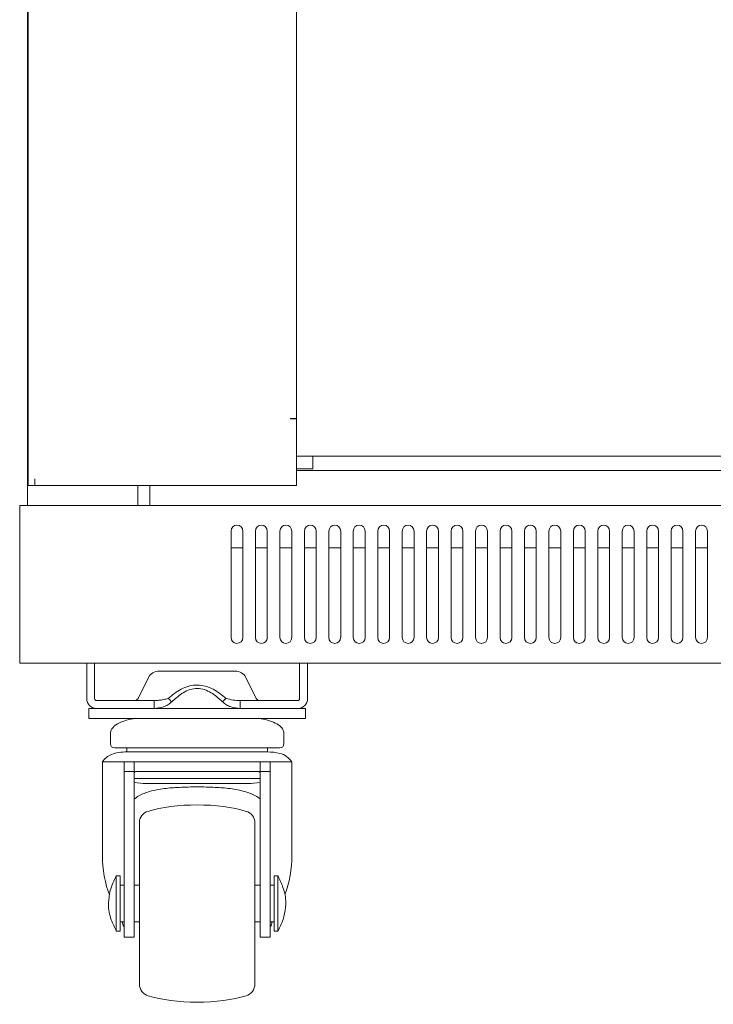
# Model space of a CAD drawing. Units: millimetres. Extents: x 0 to 2811, y -58 to 2057.
# Drawn here: x 1101 to 1277, y -1 to 249 of the extents above; entities that cross this region are included whole.
import ezdxf

# ---------------------------------------------------------------- set-up
doc = ezdxf.new("R2010")
doc.units = ezdxf.units.MM
doc.layers.add('Visible', color=7, linetype='Continuous', lineweight=15)

msp = doc.modelspace()

# ---------------------------------------------------------------- linework, layer by layer
at = {"layer": 'Visible'}
for points in [[(1103.17249, 2016.58395), (1103.17249, 126.07284)], [(1103.31787, 2015.1968), (1103.31787, 131.08837)], [(1171.40314, 148.09758), (1171.40314, 1998.17549)], [(1169.90091, 148.00671), (1169.90091, 148.10969)], [(1169.90091, 148.09758), (1170.14926, 148.09758)], [(1171.40314, 148.00671), (1169.90091, 148.00671)], [(1171.40314, 148.09758), (1170.14926, 148.09758)], [(1171.40314, 132.79656), (1171.40314, 148.00671)], [(1171.40314, 138.5935), (1631.60869, 138.5935)], [(1175.55853, 138.5935), (1175.55853, 135.34067)], [(1175.55853, 135.34067), (1171.40314, 135.34067)], [(1105.03212, 131.08837), (1105.03212, 132.79656)], [(1631.60869, 134.89848), (1171.40314, 134.89848)], [(1171.40314, 132.79656), (1171.40314, 131.08837)], [(1105.03212, 131.08837), (1103.32999, 131.08837)], [(1105.03212, 131.08837), (1171.40314, 131.08837)], [(1131.20618, 131.08837), (1131.20618, 126.07284)], [(1134.19854, 131.08837), (1134.19854, 126.17581)], [(1701.83828, 126.07284), (1101.17355, 126.07284)], [(1101.17355, 124.78261), (1101.17355, 126.07284)], [(1134.19854, 126.18793), (1134.19854, 126.07284)], [(1101.17355, 124.78261), (1101.17355, 87.34783)], [(1154.83007, 119.56112), (1154.83007, 92.53297)], [(1157.82849, 92.54508), (1157.82849, 119.57324)], [(1161.04497, 119.56112), (1161.04497, 92.53297)], [(1164.03128, 92.54508), (1164.03128, 119.57324)], [(1167.24776, 119.56112), (1167.24776, 92.53297)], [(1170.24618, 92.54508), (1170.24618, 119.57324)], [(1173.45055, 119.56112), (1173.45055, 92.53297)], [(1176.46108, 92.54508), (1176.46108, 119.57324)], [(1179.65333, 119.56112), (1179.65333, 92.53297)], [(1182.66387, 92.54508), (1182.66387, 119.57324)], [(1185.86823, 119.56112), (1185.86823, 92.53297)], [(1188.86665, 92.54508), (1188.86665, 119.57324)], [(1192.07102, 119.56112), (1192.07102, 92.53297)], [(1195.08155, 92.54508), (1195.08155, 119.57324)], [(1198.28592, 119.56112), (1198.28592, 92.53297)], [(1201.28434, 92.54508), (1201.28434, 119.57324)], [(1204.48871, 119.56112), (1204.48871, 92.53297)], [(1207.48712, 92.54508), (1207.48712, 119.57324)], [(1210.69149, 119.56112), (1210.69149, 92.53297)], [(1213.68991, 92.54508), (1213.68991, 119.57324)], [(1216.90639, 119.56112), (1216.90639, 92.53297)], [(1219.90481, 92.54508), (1219.90481, 119.57324)], [(1223.10918, 119.56112), (1223.10918, 92.53297)], [(1226.1076, 92.54508), (1226.1076, 119.57324)], [(1229.31197, 119.56112), (1229.31197, 92.53297)], [(1232.31038, 92.54508), (1232.31038, 119.57324)], [(1235.51475, 119.56112), (1235.51475, 92.53297)], [(1238.52529, 92.54508), (1238.52529, 119.57324)], [(1241.72965, 119.56112), (1241.72965, 92.53297)], [(1244.72807, 92.54508), (1244.72807, 119.57324)], [(1247.93244, 119.56112), (1247.93244, 92.53297)], [(1250.93086, 92.54508), (1250.93086, 119.57324)], [(1254.14734, 119.56112), (1254.14734, 92.53297)], [(1257.13364, 92.54508), (1257.13364, 119.57324)], [(1260.35013, 119.56112), (1260.35013, 92.53297)], [(1263.34855, 92.54508), (1263.34855, 119.57324)], [(1266.56503, 119.56112), (1266.56503, 92.53297)], [(1269.55133, 92.54508), (1269.55133, 119.57324)], [(1272.76782, 119.56112), (1272.76782, 92.53297)], [(1275.75412, 92.54508), (1275.75412, 119.57324)], [(1154.83007, 115.27248), (1157.82849, 115.27248)], [(1161.04497, 115.27248), (1164.04339, 115.27248)], [(1167.24776, 115.27248), (1170.24618, 115.27248)], [(1173.45055, 115.27248), (1176.44896, 115.27248)], [(1179.65333, 115.27248), (1182.65175, 115.27248)], [(1185.86823, 115.27248), (1188.87877, 115.27248)], [(1192.07102, 115.27248), (1195.06944, 115.27248)], [(1198.28592, 115.27248), (1201.28434, 115.27248)], [(1204.48871, 115.27248), (1207.48712, 115.27248)], [(1210.69149, 115.27248), (1213.68991, 115.27248)], [(1216.90639, 115.27248), (1219.90481, 115.27248)], [(1223.10918, 115.27248), (1226.1076, 115.27248)], [(1229.31197, 115.27248), (1232.31038, 115.27248)], [(1235.51475, 115.27248), (1238.52529, 115.27248)], [(1241.72965, 115.27248), (1244.72807, 115.27248)], [(1247.93244, 115.27248), (1250.93086, 115.27248)], [(1254.14734, 115.27248), (1257.13364, 115.27248)], [(1260.35013, 115.27248), (1263.33643, 115.27248)], [(1266.56503, 115.27248), (1269.55133, 115.27248)], [(1272.76782, 115.27248), (1275.75412, 115.27248)], [(1101.17355, 87.34783), (1101.17355, 87.24485)], [(1101.17355, 86.0152), (1101.17355, 87.33571)], [(1101.17355, 86.0152), (1102.47589, 86.0152)], [(1700.53594, 86.0152), (1102.47589, 86.0152)], [(1118.19487, 86.0152), (1118.19487, 77.026)], [(1120.19381, 86.0152), (1120.19381, 77.026)], [(1172.24512, 77.03812), (1172.24512, 86.02731)], [(1174.25618, 77.03812), (1174.25618, 86.02731)], [(1155.90829, 84.03442), (1136.53064, 84.03442)], [(1133.8351, 82.36864), (1131.23041, 77.08658)], [(1161.20247, 77.08658), (1158.59778, 82.36864)], [(1120.70263, 76.5293), (1135.28887, 76.5293)], [(1135.27676, 76.5293), (1135.27676, 74.54247)], [(1140.12874, 76.5293), (1139.78953, 76.21431)], [(1152.64335, 76.2022), (1152.32231, 76.51718)], [(1153.52773, 77.08658), (1152.64335, 76.2022)], [(1157.16218, 76.5293), (1157.16218, 74.54247)], [(1157.16218, 76.5293), (1171.76053, 76.5293)], [(1118.69157, 72.02258), (1118.69157, 74.53035)], [(1120.70263, 74.53035), (1118.70369, 74.53035)], [(1120.70263, 74.53035), (1135.28887, 74.53035)], [(1130.33997, 74.53035), (1162.09896, 74.53035)], [(1157.16218, 74.53035), (1171.76053, 74.53035)], [(1173.74736, 74.53035), (1171.74842, 74.53035)], [(1173.74736, 74.53035), (1173.74736, 72.02258)], [(1122.69552, 72.02258), (1118.69157, 72.02258)], [(1122.69552, 72.02258), (1169.74947, 72.02258)], [(1173.74736, 72.02258), (1169.73736, 72.02258)], [(1124.19776, 68.04287), (1124.19776, 65.51087)], [(1168.23512, 65.51087), (1168.23512, 68.04287)], [(1146.21644, 64.51745), (1142.12163, 64.51745), (1138.16614, 64.51745), (1134.5317, 64.51745), (1131.3455, 64.51745), (1128.74082, 64.51745), (1126.80244, 64.51745), (1125.59702, 64.51745), (1125.20329, 64.51745)], [(1164.06762, 63.49981), (1128.35314, 63.49981)], [(1128.36526, 64.51745), (1128.36526, 63.49981)], [(1167.24776, 64.51745), (1166.84797, 64.51745), (1165.64255, 64.51745), (1163.69812, 64.51745), (1161.09343, 64.51745), (1157.90118, 64.51745), (1154.26673, 64.51745), (1150.32336, 64.51745), (1146.21644, 64.51745)], [(1164.06762, 63.49981), (1164.06762, 64.51745)], [(1122.19881, 61.01021), (1122.19881, 36.91384)], [(1122.19881, 61.01021), (1126.09373, 61.01021)], [(1127.69894, 61.01021), (1127.28704, 61.01021), (1126.08161, 61.01021)], [(1130.20065, 61.01021), (1127.69894, 61.01021)], [(1127.69894, 58.51456), (1127.69894, 61.01021)], [(1130.20065, 61.01021), (1130.20065, 58.51456)], [(1162.23223, 61.01021), (1158.48875, 61.01021), (1154.5272, 61.01021), (1150.40817, 61.01021), (1146.21644, 61.01021), (1142.02471, 61.01021), (1137.90567, 61.01021), (1133.93807, 61.01021), (1130.20065, 61.01021)], [(1162.23223, 58.51456), (1162.23223, 61.01021)], [(1164.73999, 61.01021), (1162.23223, 61.01021)], [(1164.73999, 61.01021), (1164.73999, 58.51456)], [(1166.36338, 61.01021), (1165.1519, 61.01021), (1164.75211, 61.01021)], [(1166.36338, 61.01021), (1170.25829, 61.01021)], [(1170.24618, 36.92596), (1170.24618, 61.02233)], [(1130.20065, 58.51456), (1127.69894, 58.51456)], [(1127.69894, 26.19829), (1127.69894, 58.50245)], [(1130.20065, 58.51456), (1130.20065, 26.19829)], [(1162.23223, 58.51456), (1158.56144, 58.51456), (1154.67864, 58.51456), (1150.63229, 58.51456), (1146.51325, 58.51456), (1142.39421, 58.51456), (1138.34181, 58.51456), (1134.41055, 58.51456), (1130.69736, 58.51456)], [(1164.73999, 58.51456), (1162.23223, 58.51456)], [(1162.23223, 26.19829), (1162.23223, 57.99363)], [(1164.73999, 58.51456), (1164.73999, 26.19829)], [(1146.21644, 56.75186), (1142.53353, 56.75186), (1139.00812, 56.75186), (1135.74924, 56.75186), (1132.88408, 56.75186), (1130.55198, 56.75186), (1130.18854, 56.75186)], [(1130.20065, 55.7221), (1132.62361, 55.49797)], [(1159.90012, 55.51009), (1132.52064, 55.51009)], [(1132.55698, 55.51009), (1159.88801, 55.51009)], [(1140.1772, 55.51009), (1140.21355, 55.51009)], [(1162.23223, 56.75186), (1161.89907, 56.75186), (1159.54274, 56.75186), (1156.70181, 56.75186), (1153.43687, 56.75186), (1149.89934, 56.75186), (1146.21644, 56.75186)], [(1152.22539, 55.51009), (1152.26173, 55.51009)], [(1159.82744, 55.51009), (1162.23223, 55.77056)], [(1131.56963, 45.51536), (1131.56963, 45.12769), (1131.56963, 43.95255), (1131.56963, 42.05053), (1131.56963, 39.51853), (1131.56963, 36.39291), (1131.56963, 32.86144), (1131.56963, 29.0271), (1131.56963, 25.01709)], [(1160.88142, 45.51536), (1160.88142, 45.12769), (1160.88142, 43.95255), (1160.88142, 42.05053), (1160.88142, 39.51853), (1160.88142, 36.39291), (1160.88142, 32.86144), (1160.88142, 29.0271), (1160.88142, 25.01709)], [(1126.70553, 32.0134), (1125.7, 32.0134)], [(1125.7, 18.02079), (1125.7, 32.00129)], [(1126.69341, 32.0134), (1126.69341, 31.49246), (1126.69341, 29.98417), (1126.69341, 27.71264), (1126.69341, 25.01709)], [(1166.73894, 32.0134), (1165.73341, 32.0134)], [(1165.74552, 32.0134), (1165.74552, 31.49246), (1165.74552, 29.98417), (1165.74552, 27.71264), (1165.74552, 25.01709)], [(1166.73894, 32.0134), (1166.73894, 18.0329)], [(1127.71106, 29.6813), (1126.69341, 29.6813)], [(1131.56963, 29.6813), (1130.20065, 29.6813)], [(1162.23223, 29.6813), (1160.86931, 29.6813)], [(1165.74552, 29.6813), (1164.73999, 29.6813)], [(1123.68894, 25.16853), (1123.68894, 24.87172)], [(1126.69341, 25.01709), (1126.69341, 22.33972), (1126.69341, 20.05608), (1126.69341, 18.54172), (1126.69341, 18.02079)], [(1127.69894, 16.50644), (1127.69894, 16.47009), (1127.69894, 16.88199), (1127.69894, 17.93598), (1127.69894, 19.52302), (1127.69894, 21.5462), (1127.69894, 23.81773), (1127.69894, 26.19829)], [(1130.20065, 26.19829), (1130.20065, 23.81773), (1130.20065, 21.5462), (1130.20065, 19.52302), (1130.20065, 17.93598), (1130.20065, 16.88199), (1130.20065, 16.47009), (1130.20065, 16.50644)], [(1131.56963, 25.01709), (1131.56963, 21.03738), (1131.56963, 17.16669), (1131.56963, 13.64128), (1131.56963, 10.52777), (1131.56963, 7.98366), (1131.56963, 6.08769), (1131.56963, 4.92467), (1131.56963, 4.537)], [(1160.88142, 25.01709), (1160.88142, 21.03738), (1160.88142, 17.16669), (1160.88142, 13.64128), (1160.88142, 10.52777), (1160.88142, 7.98366), (1160.88142, 6.08769), (1160.88142, 4.92467), (1160.88142, 4.537)], [(1162.23223, 16.50644), (1162.23223, 16.47009), (1162.23223, 16.88199), (1162.23223, 17.93598), (1162.23223, 19.52302), (1162.23223, 21.5462), (1162.23223, 23.81773), (1162.23223, 26.19829)], [(1164.73999, 26.19829), (1164.73999, 23.81773), (1164.73999, 21.5462), (1164.73999, 19.52302), (1164.73999, 17.93598), (1164.73999, 16.88199), (1164.73999, 16.47009), (1164.73999, 16.50644)], [(1165.74552, 25.01709), (1165.74552, 22.33972), (1165.74552, 20.05608), (1165.74552, 18.54172), (1165.74552, 18.02079)], [(1168.74394, 24.8596), (1168.74394, 25.15641)], [(1126.69341, 20.34077), (1127.71106, 20.34077)], [(1127.16589, 20.34077), (1127.48693, 19.16564)], [(1130.20065, 20.34077), (1131.56963, 20.34077)], [(1160.86931, 20.34077), (1162.23223, 20.34077)], [(1164.73999, 20.34077), (1165.74552, 20.34077)], [(1164.952, 19.17775), (1165.24882, 20.35289)], [(1125.7, 18.02079), (1126.70553, 18.02079)], [(1165.74552, 18.02079), (1166.75105, 18.02079)], [(1127.69894, 16.47009), (1130.20065, 16.47009)], [(1162.23223, 16.47009), (1164.73999, 16.47009)]]:
    msp.add_lwpolyline(points, dxfattribs=at)
for points, knots in [([(1157.82849, 119.56112), (1157.82849, 120.4031), (1157.16218, 121.07548), (1156.32625, 121.07548), (1155.49639, 121.07548), (1154.83007, 120.4031), (1154.83007, 119.56112)], [0, 0, 0, 0, 1, 1, 1, 2, 2, 2, 2]), ([(1164.03128, 119.56112), (1164.03128, 120.4031), (1163.36496, 121.07548), (1162.52904, 121.07548), (1161.69917, 121.07548), (1161.03286, 120.4031), (1161.03286, 119.56112)], [0, 0, 0, 0, 1, 1, 1, 2, 2, 2, 2]), ([(1170.24618, 119.56112), (1170.24618, 120.4031), (1169.56775, 121.07548), (1168.74394, 121.07548), (1167.91408, 121.07548), (1167.24776, 120.4031), (1167.24776, 119.56112)], [0, 0, 0, 0, 1, 1, 1, 2, 2, 2, 2]), ([(1176.46108, 119.56112), (1176.46108, 120.4031), (1175.79476, 121.07548), (1174.94673, 121.07548), (1174.11686, 121.07548), (1173.46266, 120.4031), (1173.46266, 119.56112)], [0, 0, 0, 0, 1, 1, 1, 2, 2, 2, 2]), ([(1182.66387, 119.56112), (1182.66387, 120.4031), (1181.99755, 121.07548), (1181.16163, 121.07548), (1180.31965, 121.07548), (1179.66545, 120.4031), (1179.66545, 119.56112)], [0, 0, 0, 0, 1, 1, 1, 2, 2, 2, 2]), ([(1188.86665, 119.56112), (1188.86665, 120.4031), (1188.20034, 121.07548), (1187.36441, 121.07548), (1186.52243, 121.07548), (1185.85612, 120.4031), (1185.85612, 119.56112)], [0, 0, 0, 0, 1, 1, 1, 2, 2, 2, 2]), ([(1195.08155, 119.56112), (1195.08155, 120.4031), (1194.41524, 121.07548), (1193.58537, 121.07548), (1192.73734, 121.07548), (1192.08314, 120.4031), (1192.08314, 119.56112)], [0, 0, 0, 0, 1, 1, 1, 2, 2, 2, 2]), ([(1201.28434, 119.56112), (1201.28434, 120.4031), (1200.61802, 121.07548), (1199.78816, 121.07548), (1198.94012, 121.07548), (1198.28592, 120.4031), (1198.28592, 119.56112)], [0, 0, 0, 0, 1, 1, 1, 2, 2, 2, 2]), ([(1207.48712, 119.56112), (1207.48712, 120.4031), (1206.82081, 121.07548), (1205.99094, 121.07548), (1205.15502, 121.07548), (1204.48871, 120.4031), (1204.48871, 119.56112)], [0, 0, 0, 0, 1, 1, 1, 2, 2, 2, 2]), ([(1213.68991, 119.56112), (1213.68991, 120.4031), (1213.0236, 121.07548), (1212.19373, 121.07548), (1211.35781, 121.07548), (1210.69149, 120.4031), (1210.69149, 119.56112)], [0, 0, 0, 0, 1, 1, 1, 2, 2, 2, 2]), ([(1219.90481, 119.56112), (1219.90481, 120.4031), (1219.2385, 121.07548), (1218.40863, 121.07548), (1217.57271, 121.07548), (1216.90639, 120.4031), (1216.90639, 119.56112)], [0, 0, 0, 0, 1, 1, 1, 2, 2, 2, 2]), ([(1226.1076, 119.56112), (1226.1076, 120.4031), (1225.42917, 121.07548), (1224.61142, 121.07548), (1223.76338, 121.07548), (1223.10918, 120.4031), (1223.10918, 119.56112)], [0, 0, 0, 0, 1, 1, 1, 2, 2, 2, 2]), ([(1232.31038, 119.56112), (1232.31038, 120.4031), (1231.64407, 121.07548), (1230.8142, 121.07548), (1229.96617, 121.07548), (1229.31197, 120.4031), (1229.31197, 119.56112)], [0, 0, 0, 0, 1, 1, 1, 2, 2, 2, 2]), ([(1238.52529, 119.56112), (1238.52529, 120.4031), (1237.84686, 121.07548), (1237.01699, 121.07548), (1236.18107, 121.07548), (1235.51475, 120.4031), (1235.51475, 119.56112)], [0, 0, 0, 0, 1, 1, 1, 2, 2, 2, 2]), ([(1244.72807, 119.56112), (1244.72807, 120.4031), (1244.04964, 121.07548), (1243.23189, 121.07548), (1242.38385, 121.07548), (1241.72965, 120.4031), (1241.72965, 119.56112)], [0, 0, 0, 0, 1, 1, 1, 2, 2, 2, 2]), ([(1250.93086, 119.56112), (1250.93086, 120.4031), (1250.25243, 121.07548), (1249.43468, 121.07548), (1248.58664, 121.07548), (1247.93244, 120.4031), (1247.93244, 119.56112)], [0, 0, 0, 0, 1, 1, 1, 2, 2, 2, 2]), ([(1257.13364, 119.56112), (1257.13364, 120.4031), (1256.45521, 121.07548), (1255.64958, 121.07548), (1254.80154, 121.07548), (1254.14734, 120.4031), (1254.14734, 119.56112)], [0, 0, 0, 0, 1, 1, 1, 2, 2, 2, 2]), ([(1263.34855, 119.56112), (1263.34855, 120.4031), (1262.69435, 121.07548), (1261.85237, 121.07548), (1261.01644, 121.07548), (1260.36224, 120.4031), (1260.36224, 119.56112)], [0, 0, 0, 0, 1, 1, 1, 2, 2, 2, 2]), ([(1269.55133, 119.56112), (1269.55133, 120.4031), (1268.89713, 121.07548), (1268.05515, 121.07548), (1267.21923, 121.07548), (1266.56503, 120.4031), (1266.56503, 119.56112)], [0, 0, 0, 0, 1, 1, 1, 2, 2, 2, 2]), ([(1275.75412, 119.56112), (1275.75412, 120.4031), (1275.09992, 121.07548), (1274.27005, 121.07548), (1273.42202, 121.07548), (1272.76782, 120.4031), (1272.76782, 119.56112)], [0, 0, 0, 0, 1, 1, 1, 2, 2, 2, 2]), ([(1154.83007, 92.54508), (1154.83007, 91.72128), (1155.49639, 91.04285), (1156.32625, 91.04285), (1157.16218, 91.04285), (1157.82849, 91.72128), (1157.82849, 92.54508)], [0, 0, 0, 0, 1, 1, 1, 2, 2, 2, 2]), ([(1161.04497, 92.54508), (1161.04497, 91.72128), (1161.71129, 91.04285), (1162.54115, 91.04285), (1163.37708, 91.04285), (1164.04339, 91.72128), (1164.04339, 92.54508)], [0, 0, 0, 0, 1, 1, 1, 2, 2, 2, 2]), ([(1167.24776, 92.54508), (1167.24776, 91.72128), (1167.91408, 91.04285), (1168.74394, 91.04285), (1169.57986, 91.04285), (1170.24618, 91.72128), (1170.24618, 92.54508)], [0, 0, 0, 0, 1, 1, 1, 2, 2, 2, 2]), ([(1173.45055, 92.54508), (1173.45055, 91.72128), (1174.11686, 91.04285), (1174.94673, 91.04285), (1175.79476, 91.04285), (1176.44896, 91.72128), (1176.44896, 92.54508)], [0, 0, 0, 0, 1, 1, 1, 2, 2, 2, 2]), ([(1179.65333, 92.54508), (1179.65333, 91.72128), (1180.31965, 91.04285), (1181.14951, 91.04285), (1181.99755, 91.04285), (1182.65175, 91.72128), (1182.65175, 92.54508)], [0, 0, 0, 0, 1, 1, 1, 2, 2, 2, 2]), ([(1185.86823, 92.54508), (1185.86823, 91.72128), (1186.53455, 91.04285), (1187.38259, 91.04285), (1188.21245, 91.04285), (1188.87877, 91.72128), (1188.87877, 92.54508)], [0, 0, 0, 0, 1, 1, 1, 2, 2, 2, 2]), ([(1192.07102, 92.54508), (1192.07102, 91.72128), (1192.73734, 91.04285), (1193.5672, 91.04285), (1194.41524, 91.04285), (1195.06944, 91.72128), (1195.06944, 92.54508)], [0, 0, 0, 0, 1, 1, 1, 2, 2, 2, 2]), ([(1198.28592, 92.54508), (1198.28592, 91.72128), (1198.94012, 91.04285), (1199.78816, 91.04285), (1200.61802, 91.04285), (1201.28434, 91.72128), (1201.28434, 92.54508)], [0, 0, 0, 0, 1, 1, 1, 2, 2, 2, 2]), ([(1204.48871, 92.54508), (1204.48871, 91.72128), (1205.15502, 91.04285), (1205.99094, 91.04285), (1206.82081, 91.04285), (1207.48712, 91.72128), (1207.48712, 92.54508)], [0, 0, 0, 0, 1, 1, 1, 2, 2, 2, 2]), ([(1210.69149, 92.54508), (1210.69149, 91.72128), (1211.35781, 91.04285), (1212.19373, 91.04285), (1213.0236, 91.04285), (1213.68991, 91.72128), (1213.68991, 92.54508)], [0, 0, 0, 0, 1, 1, 1, 2, 2, 2, 2]), ([(1216.90639, 92.54508), (1216.90639, 91.72128), (1217.57271, 91.04285), (1218.40863, 91.04285), (1219.2385, 91.04285), (1219.90481, 91.72128), (1219.90481, 92.54508)], [0, 0, 0, 0, 1, 1, 1, 2, 2, 2, 2]), ([(1223.10918, 92.54508), (1223.10918, 91.72128), (1223.7755, 91.04285), (1224.61142, 91.04285), (1225.4534, 91.04285), (1226.1076, 91.72128), (1226.1076, 92.54508)], [0, 0, 0, 0, 1, 1, 1, 2, 2, 2, 2]), ([(1229.31197, 92.54508), (1229.31197, 91.72128), (1229.97828, 91.04285), (1230.8142, 91.04285), (1231.65618, 91.04285), (1232.31038, 91.72128), (1232.31038, 92.54508)], [0, 0, 0, 0, 1, 1, 1, 2, 2, 2, 2]), ([(1235.51475, 92.54508), (1235.51475, 91.72128), (1236.18107, 91.04285), (1237.01699, 91.04285), (1237.85897, 91.04285), (1238.52529, 91.72128), (1238.52529, 92.54508)], [0, 0, 0, 0, 1, 1, 1, 2, 2, 2, 2]), ([(1241.72965, 92.54508), (1241.72965, 91.72128), (1242.38385, 91.04285), (1243.23189, 91.04285), (1244.06176, 91.04285), (1244.72807, 91.72128), (1244.72807, 92.54508)], [0, 0, 0, 0, 1, 1, 1, 2, 2, 2, 2]), ([(1247.93244, 92.54508), (1247.93244, 91.72128), (1248.58664, 91.04285), (1249.43468, 91.04285), (1250.26454, 91.04285), (1250.93086, 91.72128), (1250.93086, 92.54508)], [0, 0, 0, 0, 1, 1, 1, 2, 2, 2, 2]), ([(1254.14734, 92.54508), (1254.14734, 91.72128), (1254.81366, 91.04285), (1255.64958, 91.04285), (1256.47944, 91.04285), (1257.13364, 91.72128), (1257.13364, 92.54508)], [0, 0, 0, 0, 1, 1, 1, 2, 2, 2, 2]), ([(1260.35013, 92.54508), (1260.35013, 91.72128), (1261.01644, 91.04285), (1261.85237, 91.04285), (1262.68223, 91.04285), (1263.33643, 91.72128), (1263.33643, 92.54508)], [0, 0, 0, 0, 1, 1, 1, 2, 2, 2, 2]), ([(1266.56503, 92.54508), (1266.56503, 91.72128), (1267.23134, 91.04285), (1268.06727, 91.04285), (1268.89713, 91.04285), (1269.55133, 91.72128), (1269.55133, 92.54508)], [0, 0, 0, 0, 1, 1, 1, 2, 2, 2, 2]), ([(1272.76782, 92.54508), (1272.76782, 91.72128), (1273.43413, 91.04285), (1274.27005, 91.04285), (1275.09992, 91.04285), (1275.75412, 91.72128), (1275.75412, 92.54508)], [0, 0, 0, 0, 1, 1, 1, 2, 2, 2, 2]), ([(1153.52773, 77.08658), (1152.49797, 77.92856), (1151.48033, 78.75842), (1150.32336, 79.40656), (1149.70551, 79.72761), (1149.05736, 79.97596), (1148.37893, 80.18797), (1147.69445, 80.37575), (1146.9615, 80.47267), (1146.25278, 80.47267), (1145.52589, 80.48478), (1144.82929, 80.39998), (1144.12058, 80.20008), (1143.44215, 80.0123), (1142.794, 79.75184), (1142.17615, 79.43079), (1140.99495, 78.78265), (1139.95308, 77.94067), (1138.89909, 77.08658)], [0, 0, 0, 0, 1, 1, 1, 2, 2, 2, 3, 3, 3, 4, 4, 4, 5, 5, 5, 6, 6, 6, 6]), ([(1152.32231, 76.5293), (1151.51667, 77.25618), (1150.71104, 77.95279), (1149.77819, 78.51007), (1149.25726, 78.84928), (1148.68786, 79.09764), (1148.09424, 79.30359), (1147.49455, 79.49137), (1146.8767, 79.60646), (1146.25278, 79.60646), (1145.62281, 79.60646), (1145.01707, 79.49137), (1144.40527, 79.3157), (1143.81165, 79.13398), (1143.23014, 78.87351), (1142.69708, 78.5343), (1141.76424, 77.97702), (1140.94649, 77.25618), (1140.12874, 76.5293)], [0, 0, 0, 0, 1, 1, 1, 2, 2, 2, 3, 3, 3, 4, 4, 4, 5, 5, 5, 6, 6, 6, 6]), ([(1135.27676, 76.5293), (1135.64626, 76.55352), (1136.03394, 76.56564), (1136.40344, 76.60198), (1136.83957, 76.63833), (1137.2757, 76.68679), (1137.69367, 76.78976), (1138.10557, 76.86245), (1138.4993, 76.97149), (1138.9112, 77.08658)], [0, 0, 0, 0, 1, 1, 1, 2, 2, 2, 3, 3, 3, 3]), ([(1135.27676, 74.53035), (1136.09451, 74.62727), (1136.90014, 74.70602), (1137.68155, 74.94225), (1138.06922, 75.07552), (1138.43873, 75.2633), (1138.80217, 75.46319), (1139.14744, 75.69337), (1139.46849, 75.94173), (1139.77741, 76.2022)], [0, 0, 0, 0, 1, 1, 1, 2, 2, 2, 3, 3, 3, 3]), ([(1138.89909, 77.08658), (1139.04447, 76.93514), (1139.1959, 76.78976), (1139.33522, 76.65044), (1139.4806, 76.50507), (1139.64415, 76.3294), (1139.77741, 76.2022)], [0, 0, 0, 0, 1, 1, 1, 2, 2, 2, 2]), ([(1152.64335, 76.2022), (1152.96439, 75.94173), (1153.29149, 75.69337), (1153.63676, 75.45108), (1153.98204, 75.25118), (1154.3576, 75.07552), (1154.75133, 74.94225), (1155.52062, 74.70602), (1156.33837, 74.62727), (1157.15006, 74.53035)], [0, 0, 0, 0, 1, 1, 1, 2, 2, 2, 3, 3, 3, 3]), ([(1153.52773, 77.08658), (1154.13347, 76.92303), (1154.75133, 76.76553), (1155.36313, 76.66256), (1155.96887, 76.58987), (1156.56249, 76.56564), (1157.16218, 76.5293)], [0, 0, 0, 0, 1, 1, 1, 2, 2, 2, 2]), ([(1130.55198, 72.0347), (1129.7948, 71.88932), (1129.04974, 71.75), (1128.3168, 71.56222), (1127.65654, 71.3805), (1127.00234, 71.14426), (1126.37843, 70.83533), (1125.82114, 70.57486), (1125.27598, 70.22353), (1124.87013, 69.73894), (1124.67024, 69.52087), (1124.49457, 69.27252), (1124.37342, 68.99994), (1124.25833, 68.66072), (1124.22199, 68.31545), (1124.19776, 67.97018)], [0, 0, 0, 0, 1, 1, 1, 2, 2, 2, 3, 3, 3, 4, 4, 4, 5, 5, 5, 5]), ([(1168.23512, 67.97018), (1168.223, 68.31545), (1168.18666, 68.67284), (1168.06551, 68.99388), (1167.96253, 69.27252), (1167.78081, 69.52087), (1167.58092, 69.75106), (1167.1569, 70.23565), (1166.62385, 70.57486), (1166.05445, 70.83533), (1165.44871, 71.14426), (1164.78845, 71.36838), (1164.12214, 71.56222), (1163.38919, 71.75), (1162.64413, 71.88932), (1161.89907, 72.0347)], [0, 0, 0, 0, 1, 1, 1, 2, 2, 2, 3, 3, 3, 4, 4, 4, 5, 5, 5, 5]), ([(1128.36526, 63.49981), (1127.66865, 63.49981), (1126.99022, 63.47558), (1126.31785, 63.37866), (1125.68788, 63.26357), (1125.05185, 63.11819), (1124.44611, 62.84561), (1123.99786, 62.66994), (1123.55567, 62.42159), (1123.19223, 62.11266), (1122.7985, 61.77951), (1122.4714, 61.35549), (1122.13824, 60.93147)], [0, 0, 0, 0, 1, 1, 1, 2, 2, 2, 3, 3, 3, 4, 4, 4, 4]), ([(1170.28252, 60.93147), (1169.87668, 61.45241), (1169.44054, 61.96123), (1168.91961, 62.3489), (1168.43501, 62.7184), (1167.82927, 62.95464), (1167.22353, 63.13031), (1166.19377, 63.40289), (1165.12161, 63.45135), (1164.06762, 63.49981)], [0, 0, 0, 0, 1, 1, 1, 2, 2, 2, 3, 3, 3, 3]), ([(1130.70947, 58.51456), (1130.66101, 58.49033), (1130.62467, 58.49033), (1130.58832, 58.49033), (1130.58832, 58.49033), (1130.55198, 58.49033), (1130.55198, 58.49033), (1130.55198, 58.4661), (1130.53987, 58.4661), (1130.53987, 58.4661), (1130.53987, 58.4661), (1130.52775, 58.4661), (1130.52775, 58.4661), (1130.52775, 58.4661), (1130.50958, 58.4661), (1130.50958, 58.4661), (1130.50958, 58.4661), (1130.49746, 58.4661), (1130.49746, 58.4661), (1130.49746, 58.4661), (1130.48535, 58.4661), (1130.47323, 58.44187), (1130.46112, 58.44187), (1130.449, 58.44187), (1130.43689, 58.41764), (1130.41266, 58.41764), (1130.40055, 58.39341), (1130.37632, 58.36313), (1130.35209, 58.3389), (1130.32786, 58.31467), (1130.30363, 58.29044), (1130.2794, 58.26621), (1130.26122, 58.24198), (1130.24911, 58.20563), (1130.237, 58.16929), (1130.22488, 58.15718), (1130.21277, 58.10266), (1130.21277, 58.07843), (1130.20065, 58.02997), (1130.20065, 58.00574)], [0, 0, 0, 0, 1, 1, 1, 2, 2, 2, 3, 3, 3, 4, 4, 4, 5, 5, 5, 6, 6, 6, 7, 7, 7, 8, 8, 8, 9, 9, 9, 10, 10, 10, 11, 11, 11, 12, 12, 12, 13, 13, 13, 13]), ([(1162.23223, 58.00574), (1162.23223, 58.0542), (1162.23223, 58.10266), (1162.22011, 58.12689), (1162.22011, 58.16929), (1162.208, 58.19352), (1162.19588, 58.24198), (1162.17165, 58.27832), (1162.13531, 58.31467), (1162.09896, 58.35101), (1162.07473, 58.39341), (1162.03233, 58.41764), (1162.0081, 58.41764), (1161.98387, 58.44187), (1161.95964, 58.4661), (1161.93541, 58.4661), (1161.87484, 58.49033), (1161.80215, 58.49033), (1161.73552, 58.51456)], [0, 0, 0, 0, 1, 1, 1, 2, 2, 2, 3, 3, 3, 4, 4, 4, 5, 5, 5, 6, 6, 6, 6]), ([(1162.23223, 51.60306), (1161.85061, 51.85141), (1161.45082, 52.124), (1161.04497, 52.37235), (1160.20905, 52.83271), (1159.24592, 53.17799), (1158.22828, 53.46268), (1157.68311, 53.61412), (1157.09554, 53.76555), (1156.51403, 53.8867), (1155.88406, 54.01391), (1155.23592, 54.0866), (1154.58172, 54.18352), (1153.36418, 54.34707), (1152.06184, 54.4561), (1150.7595, 54.49244), (1149.28149, 54.57119), (1147.74291, 54.61965), (1146.22855, 54.61965), (1144.72632, 54.61965), (1143.20591, 54.57119), (1141.7279, 54.50456), (1141.06764, 54.48033), (1140.38921, 54.43187), (1139.72895, 54.38341), (1139.09898, 54.33495), (1138.4993, 54.26226), (1137.89356, 54.18352), (1136.60333, 54.03814), (1135.37368, 53.8019), (1134.247, 53.4748), (1133.72606, 53.32942), (1133.22936, 53.15376), (1132.74476, 52.98415), (1132.27228, 52.80848), (1131.83009, 52.60859), (1131.44242, 52.38447), (1130.96994, 52.11188), (1130.60044, 51.80295), (1130.20065, 51.4698)], [0, 0, 0, 0, 1, 1, 1, 2, 2, 2, 3, 3, 3, 4, 4, 4, 5, 5, 5, 6, 6, 6, 7, 7, 7, 8, 8, 8, 9, 9, 9, 10, 10, 10, 11, 11, 11, 12, 12, 12, 13, 13, 13, 13]), ([(1125.72423, 32.08003), (1125.1306, 30.85038), (1124.50669, 29.60861), (1124.16141, 28.29415), (1123.90095, 27.30074), (1123.80403, 26.22252), (1123.68894, 25.15641)], [0, 0, 0, 0, 1, 1, 1, 2, 2, 2, 2]), ([(1168.74394, 25.16853), (1168.7076, 25.87725), (1168.67125, 26.51933), (1168.5501, 27.1917), (1168.43501, 27.85802), (1168.23512, 28.50616), (1168.00494, 29.12402), (1167.64149, 30.15378), (1167.18113, 31.11085), (1166.71471, 32.09215)], [0, 0, 0, 0, 1, 1, 1, 2, 2, 2, 3, 3, 3, 3]), ([(1123.68894, 24.8596), (1123.72528, 24.19934), (1123.76163, 23.50274), (1123.90095, 22.86066), (1124.00998, 22.17617), (1124.19776, 21.53408), (1124.434, 20.89806), (1124.79139, 19.88041), (1125.25175, 18.91728), (1125.72423, 17.9481)], [0, 0, 0, 0, 1, 1, 1, 2, 2, 2, 3, 3, 3, 3]), ([(1166.70259, 17.9481), (1167.30833, 19.20198), (1167.92619, 20.41952), (1168.26541, 21.72186), (1168.52587, 22.75162), (1168.63491, 23.7935), (1168.73183, 24.8596)], [0, 0, 0, 0, 1, 1, 1, 2, 2, 2, 2])]:
    msp.add_open_spline(points, degree=3, knots=knots, dxfattribs=at)
for points in [[(1136.53064, 84.03442), (1135.46454, 84.08288), (1134.25911, 83.32571), (1133.8351, 82.36864)], [(1158.59778, 82.36864), (1158.17376, 83.33782), (1156.9744, 84.08288), (1155.90829, 84.03442)], [(1118.19487, 77.03812), (1118.19487, 75.65703), (1119.30943, 74.53035), (1120.70263, 74.53035)], [(1120.19381, 77.03812), (1120.19381, 76.76553), (1120.41188, 76.5293), (1120.68446, 76.5293)], [(1130.33997, 76.5293), (1130.68524, 76.51718), (1131.09715, 76.76553), (1131.24253, 77.08658)], [(1161.20247, 77.08658), (1161.3539, 76.76553), (1161.74763, 76.51718), (1162.11108, 76.5293)], [(1171.74842, 76.5293), (1172.00888, 76.5293), (1172.24512, 76.76553), (1172.24512, 77.03812)], [(1171.74842, 74.53035), (1173.12345, 74.53035), (1174.25618, 75.65703), (1174.25618, 77.03812)], [(1124.19776, 65.51087), (1124.19776, 64.9657), (1124.64601, 64.51745), (1125.20329, 64.51745)], [(1167.24776, 64.51745), (1167.78081, 64.51745), (1168.25329, 64.95359), (1168.25329, 65.51087)], [(1158.64624, 48.40475), (1151.98915, 50.59753), (1140.44979, 50.59753), (1133.79875, 48.40475)], [(1133.78664, 48.40475), (1132.50852, 48.12005), (1131.51511, 46.81771), (1131.55751, 45.51536)], [(1160.88142, 45.51536), (1160.90565, 46.81771), (1159.91224, 48.12005), (1158.64624, 48.40475)], [(1122.19881, 36.92596), (1122.07767, 34.23647), (1122.93176, 29.62072), (1123.97363, 27.1917)], [(1168.56222, 27.45217), (1169.57986, 29.84485), (1170.36127, 34.33339), (1170.24618, 36.92596)], [(1131.56963, 4.537), (1131.52722, 3.23465), (1132.52064, 1.94443), (1133.79875, 1.62338)], [(1158.64624, 1.62338), (1159.92435, 1.94443), (1160.91777, 3.23465), (1160.88142, 4.537)], [(1133.78664, 1.62338), (1140.43767, -0.56334), (1151.98915, -0.56334), (1158.63413, 1.62338)]]:
    msp.add_open_spline(points, degree=3, dxfattribs=at)

doc.saveas('drawing.dxf')
